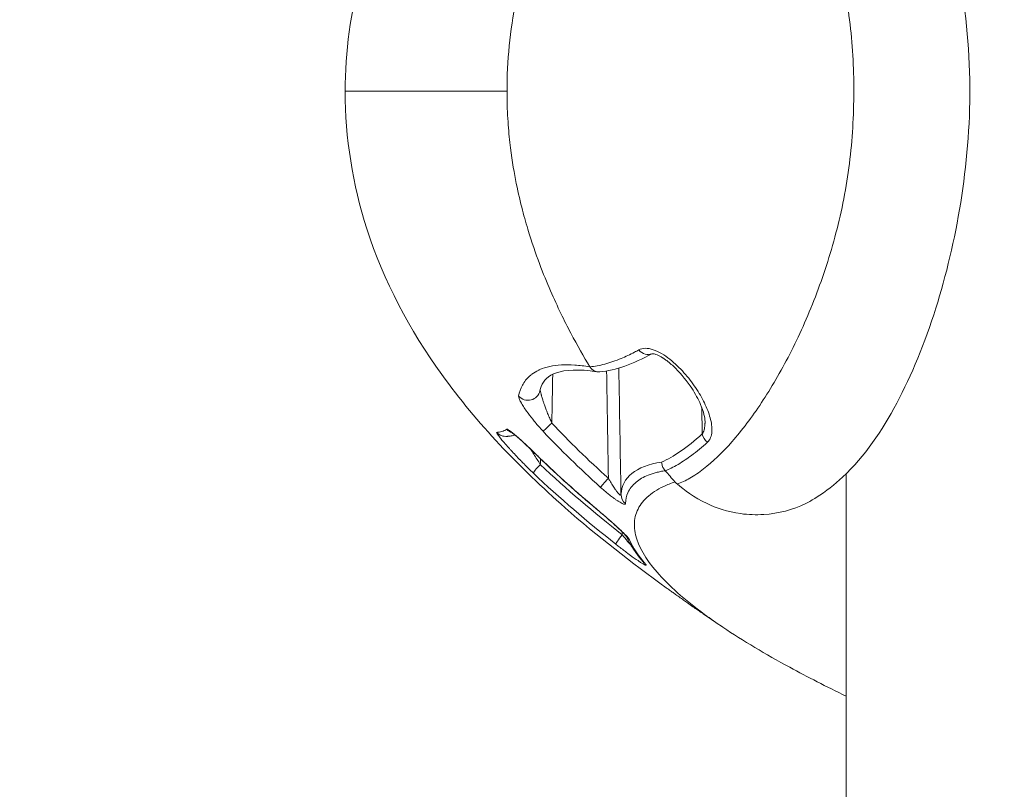
# Model space of a CAD drawing. Units: millimetres. Extents: x -2058 to 3545, y -1339 to 7471.
# Drawn here: x 1946 to 1970, y 1373 to 1391 of the extents above; entities that cross this region are included whole.
import ezdxf

# ---------------------------------------------------------------- set-up
doc = ezdxf.new("R2010")
doc.units = ezdxf.units.MM
doc.styles.get("Standard").update_dxf_attribs({"font": 'arial.ttf'})
doc.dimstyles.new('OLCU', dxfattribs={"dimtxt": 300, "dimasz": 225, "dimexe": 0.18, "dimexo": 0.0625, "dimgap": 80, "dimtad": 1, "dimdec": 0, "dimlfac": 0.1, "dimrnd": 5, "dimzin": 0, "dimdsep": 46, "dimtxsty": 'Standard', "dimcen": 0.09, "dimse1": 1, "dimse2": 1, "dimadec": 0, "dimazin": 0, "dimtfac": 1, "dimtdec": 0, "dimtofl": 0, "dimtmove": 0, "dimatfit": 3, "dimfxl": 1, "dimtolj": 1, "dimtzin": 0, "dimarcsym": 0})

# ---------------------------------------------------------------- blocks, each defined once
blk = doc.blocks.new('*D14')
at = {"color": 0, "lineweight": -2, "transparency": 16777216}
blk.add_line((-1441.36, 7260.767), (3495.026, 7260.767), dxfattribs=at)
at = {"color": 0, "transparency": 16777216}
for points in [[(-1441.36, 7269.101), (-1441.36, 7252.434), (-1491.36, 7260.767)], [(3495.026, 7269.101), (3495.026, 7252.434), (3545.026, 7260.767)]]:
    blk.add_solid(points, dxfattribs=at)
at = {"layer": 'Defpoints', "color": 0, "transparency": 16777216}
for p in [(3545.026, 7260.767), (3545.026, 2317.178), (-1491.36, 1248.616)]:
    blk.add_point(p, dxfattribs=at)
at = {"color": 0, "transparency": 16777216, "insert": (1026.833, 7372.353), "char_height": 150, "attachment_point": 5}
blk.add_mtext('\\A1;505', dxfattribs=at)

msp = doc.modelspace()

# ---------------------------------------------------------------- linework, layer by layer
at = {"color": 0, "linetype": 'Continuous', "lineweight": 0}
for p, q in [((1962.193, 1381.852), (1962.203, 1381.207)), ((1965.719, 1380.241), (1965.719, 1025.585))]:
    msp.add_line(p, q, dxfattribs=at)
at = {"color": 0, "linetype": 'Continuous', "lineweight": 0, "extrusion": (0, 0, -1)}
for centre, major_axis, ratio, start_param, end_param in [((1960.828, 1383.429), (0.148, -0.261), 0.792522, 0.017825, 1.362616), ((1957.413, 1381.446), (0.033, -0.298), 0.996376, 0, 0.943759), ((1957.657, 1381.522), (-0.157, 0.255), 0.993684, -2.267572, -1.757088), ((1975.567, 1380.514), (19.943, -7.861), 0.404332, 2.315184, 2.436497), ((1958.445, 1380.838), (-0.209, -0.215), 0.09237, 0, 0.121033), ((1958.292, 1380.467), (-0.207, -0.217), 0.07948, 0.054279, 1.470953), ((1960.522, 1379.733), (-0.299, 0.018), 0.976814, -0.936643, -0.079761), ((1959.814, 1379.606), (-0.193, -0.23), 0.079842, 0, 0.117702), ((1960.279, 1378.753), (-0.186, -0.236), 0.063291, 0.055039, 1.498792), ((1960.615, 1378.854), (-0.274, -0.122), 0.975001, -0.49222, -0.089644), ((1960.999, 1378.267), (-0.229, -0.194), 0.956475, -0.230642, 0)]:
    msp.add_ellipse(centre, major_axis=major_axis, ratio=ratio, start_param=start_param, end_param=end_param, dxfattribs=at)
at = {"color": 0, "linetype": 'Continuous', "lineweight": 0}
for centre, major_axis, ratio, start_param, end_param in [((1957.951, 1382.319), (0.294, -0.059), 0.969038, -2.234571, -0.000001), ((1958.535, 1381.477), (-0.219, -0.205), 0.012746, 0.178214, 1.558873), ((2356.012, 1374.608), (400.706, -13.935), 0.132091, -3.009882, -2.985113), ((1962.47, 1381.212), (0.203, -0.22), 0.825269, -2.202958, -1.376632), ((1959.915, 1380.13), (-0.2, -0.223), 0.011663, 0.167583, 1.557812)]:
    msp.add_ellipse(centre, major_axis=major_axis, ratio=ratio, start_param=start_param, end_param=end_param, dxfattribs=at)
for points, knots in [([(1953.492, 1389.571), (1953.492, 1390.537), (1953.626, 1391.511), (1954.139, 1393.404), (1954.533, 1394.334), (1955.528, 1396.09), (1956.14, 1396.924), (1957.445, 1398.422), (1958.135, 1399.099), (1958.859, 1399.737)], [0, 0, 0, 0, 2.89882, 2.89882, 5.881524, 5.881524, 8.964976, 8.964976, 11.867339, 11.867339, 11.867339, 11.867339]), ([(1964.981, 1399.492), (1965.339, 1399.267), (1965.637, 1399), (1966.22, 1398.364), (1966.49, 1397.978), (1967.123, 1396.906), (1967.458, 1396.162), (1968.038, 1394.502), (1968.281, 1393.575), (1968.622, 1391.668), (1968.726, 1390.667), (1968.738, 1388.725), (1968.655, 1387.767), (1968.364, 1385.953), (1968.156, 1385.078), (1967.634, 1383.424), (1967.312, 1382.641), (1966.583, 1381.274), (1966.185, 1380.677), (1965.438, 1379.975), (1965.226, 1379.805), (1964.987, 1379.654)], [0, 0, 0, 0, 1.522074, 1.522074, 3.467097, 3.467097, 6.434905, 6.434905, 9.470475, 9.470475, 12.450985, 12.450985, 15.296793, 15.296793, 18.11357, 18.11357, 21.089709, 21.089709, 24.080495, 24.080495, 25.098697, 25.098697, 25.098697, 25.098697]), ([(1961.59, 1379.986), (1961.692, 1380.02), (1961.797, 1380.068), (1962.013, 1380.191), (1962.123, 1380.265), (1962.459, 1380.525), (1962.692, 1380.748), (1963.051, 1381.157), (1963.173, 1381.307), (1963.413, 1381.625), (1963.532, 1381.793), (1963.885, 1382.328), (1964.116, 1382.723), (1964.449, 1383.372), (1964.558, 1383.599), (1964.767, 1384.067), (1964.868, 1384.308), (1965.154, 1385.049), (1965.324, 1385.568), (1965.609, 1386.658), (1965.722, 1387.23), (1965.831, 1388.098), (1965.858, 1388.39), (1965.893, 1388.978), (1965.902, 1389.276), (1965.902, 1390.158), (1965.869, 1390.739), (1965.762, 1391.599), (1965.717, 1391.884), (1965.608, 1392.45), (1965.544, 1392.73), (1965.332, 1393.55), (1965.162, 1394.069), (1964.878, 1394.809), (1964.778, 1395.049), (1964.57, 1395.517), (1964.461, 1395.745), (1964.128, 1396.399), (1963.896, 1396.797), (1963.422, 1397.516), (1963.178, 1397.84), (1962.7, 1398.386), (1962.466, 1398.612), (1962.125, 1398.876), (1962.013, 1398.951), (1961.797, 1399.074), (1961.692, 1399.122), (1961.59, 1399.156)], [0.00000954, 0.00000954, 0.00000954, 0.00000954, 0.0009002, 0.0009002, 0.0017916, 0.0017916, 0.00357439, 0.00357439, 0.00446578, 0.00446578, 0.00535718, 0.00535718, 0.00713997, 0.00713997, 0.00803137, 0.00803137, 0.00892276, 0.00892276, 0.01070555, 0.01070555, 0.01248834, 0.01248834, 0.01337974, 0.01337974, 0.01427114, 0.01427114, 0.01605393, 0.01605393, 0.01694532, 0.01694532, 0.01783672, 0.01783672, 0.01961951, 0.01961951, 0.02051091, 0.02051091, 0.0214023, 0.0214023, 0.02318509, 0.02318509, 0.02496788, 0.02496788, 0.02675068, 0.02675068, 0.02764207, 0.02764207, 0.02853296, 0.02853296, 0.02853296, 0.02853296]), ([(1957.441, 1389.571), (1957.441, 1389.942), (1957.46, 1390.312), (1957.497, 1390.68), (1957.534, 1391.049), (1957.588, 1391.414), (1957.66, 1391.776), (1957.731, 1392.137), (1957.819, 1392.494), (1957.921, 1392.845), (1958.024, 1393.195), (1958.141, 1393.54), (1958.271, 1393.878), (1958.53, 1394.554), (1958.84, 1395.2), (1959.184, 1395.816), (1959.275, 1395.978), (1959.368, 1396.139), (1959.463, 1396.297)], [0.4999992, 0.4999992, 0.4999992, 0.4999992, 0.5312491, 0.5312491, 0.5312491, 0.5624992, 0.5624992, 0.5624992, 0.5937492, 0.5937492, 0.5937492, 0.6249993, 0.6249993, 0.6249993, 0.6874994, 0.6874994, 0.6874994, 0.7040119, 0.7040119, 0.7040119, 0.7040119]), ([(1957.441, 1389.571), (1956.625, 1389.571), (1955.939, 1389.571), (1955.377, 1389.571), (1955.372, 1389.571), (1955.368, 1389.571), (1955.363, 1389.571), (1954.536, 1389.571), (1953.98, 1389.571), (1953.7, 1389.571), (1953.607, 1389.571), (1953.545, 1389.571), (1953.514, 1389.571), (1953.499, 1389.571), (1953.491, 1389.571), (1953.492, 1389.571)], [0, 0, 0, 0, 0.00618972, 0.00618972, 0.00618972, 0.00624245, 0.00624245, 0.00624245, 0.01538245, 0.01538245, 0.01538245, 0.01839698, 0.01839698, 0.01839698, 0.01989845, 0.01989845, 0.01989845, 0.01989845]), ([(1958.859, 1379.406), (1957.749, 1380.383), (1956.713, 1381.458), (1955.073, 1383.737), (1954.43, 1384.941), (1953.677, 1387.29), (1953.492, 1388.437), (1953.492, 1389.571)], [0, 0, 0, 0, 4.449352, 4.449352, 8.448741, 8.448741, 11.851091, 11.851091, 11.851091, 11.851091]), ([(1957.441, 1389.571), (1957.441, 1389.343), (1957.448, 1389.117), (1957.473, 1388.696), (1957.491, 1388.501), (1957.551, 1387.966), (1957.6, 1387.673), (1957.699, 1387.161), (1957.749, 1386.942), (1957.849, 1386.547), (1957.899, 1386.371), (1958.046, 1385.882), (1958.141, 1385.609), (1958.325, 1385.119), (1958.414, 1384.903), (1958.674, 1384.304), (1958.839, 1383.97), (1959.159, 1383.363), (1959.314, 1383.094), (1959.464, 1382.845)], [0.50153475, 0.50153475, 0.50153475, 0.50153475, 0.50453018, 0.50453018, 0.50752561, 0.50752561, 0.51351648, 0.51351648, 0.51950735, 0.51950735, 0.52549821, 0.52549821, 0.53747995, 0.53747995, 0.54946168, 0.54946168, 0.57342515, 0.57342515, 0.59738861, 0.59738861, 0.59738861, 0.59738861]), ([(1959.464, 1382.845), (1959.58, 1382.856), (1959.701, 1382.878), (1959.827, 1382.912), (1959.956, 1382.946), (1960.09, 1382.992), (1960.229, 1383.05), (1960.334, 1383.094), (1960.442, 1383.145), (1960.553, 1383.203), (1960.587, 1383.222), (1960.622, 1383.24), (1960.656, 1383.26)], [0, 0, 0, 0, 0.000789401, 0.000789401, 0.000789401, 0.001606761, 0.001606761, 0.001606761, 0.00223006, 0.00223006, 0.00223006, 0.002424121, 0.002424121, 0.002424121, 0.002424121]), ([(1960.656, 1383.26), (1960.7, 1383.284), (1960.752, 1383.298), (1960.873, 1383.299), (1960.939, 1383.287), (1961.076, 1383.24), (1961.146, 1383.207), (1961.281, 1383.127), (1961.347, 1383.081), (1961.539, 1382.931), (1961.653, 1382.819), (1961.865, 1382.582), (1961.958, 1382.461), (1962.124, 1382.214), (1962.198, 1382.088), (1962.317, 1381.84), (1962.365, 1381.719), (1962.429, 1381.481), (1962.445, 1381.366), (1962.431, 1381.159), (1962.4, 1381.067), (1962.331, 1381.005)], [0, 0, 0, 0, 0.000242225, 0.000242225, 0.000484451, 0.000484451, 0.000726676, 0.000726676, 0.000968902, 0.000968902, 0.001453352, 0.001453352, 0.001937803, 0.001937803, 0.002422254, 0.002422254, 0.002906705, 0.002906705, 0.003391156, 0.003391156, 0.003875606, 0.003875606, 0.003875606, 0.003875606]), ([(1962.272, 1381.513), (1962.271, 1381.56), (1962.262, 1381.619), (1962.228, 1381.759), (1962.199, 1381.842), (1962.108, 1382.055), (1962.035, 1382.19), (1961.839, 1382.488), (1961.706, 1382.657), (1961.485, 1382.875), (1961.413, 1382.939), (1961.314, 1383.014), (1961.29, 1383.031), (1961.257, 1383.052), (1961.248, 1383.058), (1961.237, 1383.065), (1961.233, 1383.067), (1961.228, 1383.071), (1961.225, 1383.072), (1961.216, 1383.078), (1961.208, 1383.082), (1961.179, 1383.099), (1961.157, 1383.111), (1961.115, 1383.131), (1961.093, 1383.14), (1961.06, 1383.152), (1961.046, 1383.156), (1961.014, 1383.164), (1960.997, 1383.166), (1960.978, 1383.166), (1960.973, 1383.166), (1960.971, 1383.165), (1960.971, 1383.165), (1960.971, 1383.165)], [0, 0, 0, 0, 0.291958, 0.291958, 0.639921, 0.639921, 1.166112, 1.166112, 1.819567, 1.819567, 2.104404, 2.104404, 2.193281, 2.193281, 2.224628, 2.224628, 2.236381, 2.236381, 2.245195, 2.245195, 2.271645, 2.271645, 2.351207, 2.351207, 2.430428, 2.430428, 2.487457, 2.487457, 2.584303, 2.584303, 2.6622, 2.6622, 2.690611, 2.690611, 2.690611, 2.690611]), ([(1957.725, 1382.131), (1957.743, 1382.226), (1957.773, 1382.314), (1957.838, 1382.437), (1957.865, 1382.478), (1957.895, 1382.517), (1957.896, 1382.517), (1957.896, 1382.518), (1957.932, 1382.564), (1957.974, 1382.606), (1958.03, 1382.651), (1958.039, 1382.658), (1958.098, 1382.702), (1958.154, 1382.736), (1958.224, 1382.769), (1958.234, 1382.773), (1958.244, 1382.778), (1958.245, 1382.778), (1958.245, 1382.778), (1958.39, 1382.841), (1958.564, 1382.879), (1958.868, 1382.896), (1958.977, 1382.895), (1959.151, 1382.884), (1959.211, 1382.879), (1959.334, 1382.865), (1959.398, 1382.856), (1959.463, 1382.845)], [0, 0, 0, 0, 0.001159972, 0.001159972, 0.001788571, 0.001788571, 0.00179664, 0.00179664, 0.00179664, 0.002552428, 0.002552428, 0.002687636, 0.002687636, 0.003466223, 0.003466223, 0.003587706, 0.003587706, 0.003593281, 0.003593281, 0.003593281, 0.005389921, 0.005389921, 0.006288241, 0.006288241, 0.006737401, 0.006737401, 0.007186561, 0.007186561, 0.007186561, 0.007186561]), ([(1959.624, 1382.727), (1959.194, 1382.793), (1958.862, 1382.773), (1958.438, 1382.627), (1958.336, 1382.522), (1958.263, 1382.334), (1958.253, 1382.299), (1958.245, 1382.26)], [0.040117, 0.040117, 0.040117, 0.040117, 3.184212, 3.184212, 6.329945, 6.329945, 6.990156, 6.990156, 6.990156, 6.990156]), ([(1959.702, 1382.722), (1959.689, 1382.721), (1959.676, 1382.721), (1959.663, 1382.722), (1959.649, 1382.723), (1959.634, 1382.725), (1959.62, 1382.728), (1959.611, 1382.731), (1959.602, 1382.733), (1959.593, 1382.737), (1959.579, 1382.742), (1959.564, 1382.749), (1959.551, 1382.757), (1959.538, 1382.765), (1959.527, 1382.774), (1959.515, 1382.784), (1959.505, 1382.793), (1959.495, 1382.803), (1959.486, 1382.814), (1959.478, 1382.824), (1959.471, 1382.834), (1959.464, 1382.845)], [0.5858286, 0.5858286, 0.5858286, 0.5858286, 0.643598, 0.643598, 0.643598, 0.7094401, 0.7094401, 0.7094401, 0.75, 0.75, 0.75, 0.8199915, 0.8199915, 0.8199915, 0.8845928, 0.8845928, 0.8845928, 0.9450724, 0.9450724, 0.9450724, 0.9999919, 0.9999919, 0.9999919, 0.9999919]), ([(1958.535, 1381.472), (1958.517, 1381.511), (1958.499, 1381.551), (1958.482, 1381.591), (1958.465, 1381.63), (1958.448, 1381.67), (1958.432, 1381.71), (1958.417, 1381.747), (1958.403, 1381.783), (1958.389, 1381.82), (1958.376, 1381.853), (1958.364, 1381.886), (1958.353, 1381.919), (1958.349, 1381.928), (1958.346, 1381.938), (1958.342, 1381.948), (1958.334, 1381.973), (1958.325, 1381.999), (1958.317, 1382.024), (1958.313, 1382.036), (1958.309, 1382.048), (1958.306, 1382.06), (1958.3, 1382.079), (1958.294, 1382.097), (1958.289, 1382.116), (1958.287, 1382.122), (1958.285, 1382.128), (1958.284, 1382.135), (1958.281, 1382.145), (1958.278, 1382.155), (1958.275, 1382.164), (1958.272, 1382.176), (1958.269, 1382.188), (1958.267, 1382.2), (1958.264, 1382.211), (1958.262, 1382.221), (1958.26, 1382.231), (1958.258, 1382.239), (1958.257, 1382.246), (1958.256, 1382.253), (1958.254, 1382.261), (1958.253, 1382.268), (1958.252, 1382.275), (1958.252, 1382.279), (1958.252, 1382.283), (1958.251, 1382.287)], [0, 0, 0, 0, 0.0001308414, 0.0001308414, 0.0001308414, 0.0002616828, 0.0002616828, 0.0002616828, 0.0003809935, 0.0003809935, 0.0003809935, 0.0004896809, 0.0004896809, 0.0004896809, 0.0005220637, 0.0005220637, 0.0005220637, 0.0006081731, 0.0006081731, 0.0006081731, 0.0006485484, 0.0006485484, 0.0006485484, 0.000712329, 0.000712329, 0.000712329, 0.0007345213, 0.0007345213, 0.0007345213, 0.0007700248, 0.0007700248, 0.0007700248, 0.0008134832, 0.0008134832, 0.0008134832, 0.0008528089, 0.0008528089, 0.0008528089, 0.0008820457, 0.0008820457, 0.0008820457, 0.0009128959, 0.0009128959, 0.0009128959, 0.0009307953, 0.0009307953, 0.0009307953, 0.0009307953]), ([(1957.725, 1382.131), (1957.722, 1382.117), (1957.727, 1382.096), (1957.745, 1382.046), (1957.759, 1382.018), (1957.776, 1381.985), (1957.778, 1381.983), (1957.779, 1381.981), (1957.779, 1381.98), (1957.779, 1381.98), (1957.797, 1381.947), (1957.819, 1381.911), (1957.866, 1381.838), (1957.892, 1381.8), (1957.92, 1381.76), (1957.92, 1381.76), (1957.92, 1381.76), (1957.965, 1381.697), (1958.015, 1381.63), (1958.081, 1381.549), (1958.093, 1381.534), (1958.106, 1381.518), (1958.106, 1381.518), (1958.106, 1381.518), (1958.163, 1381.448), (1958.224, 1381.379), (1958.298, 1381.298), (1958.309, 1381.286), (1958.32, 1381.275)], [0, 0, 0, 0, 0.000166131, 0.000166131, 0.000322007, 0.000322007, 0.000332751, 0.000332751, 0.000334326, 0.000334326, 0.000334326, 0.000499892, 0.000499892, 0.000667252, 0.000667252, 0.000668651, 0.000668651, 0.000668651, 0.000940204, 0.000940204, 0.001002304, 0.001002304, 0.001002977, 0.001002977, 0.001002977, 0.001288783, 0.001288783, 0.001337303, 0.001337303, 0.001337303, 0.001337303]), ([(1962.203, 1381.207), (1962.213, 1381.221), (1962.222, 1381.236), (1962.23, 1381.251), (1962.237, 1381.268), (1962.244, 1381.286), (1962.249, 1381.305), (1962.255, 1381.324), (1962.259, 1381.344), (1962.263, 1381.365), (1962.266, 1381.387), (1962.269, 1381.41), (1962.27, 1381.433), (1962.271, 1381.442), (1962.271, 1381.452), (1962.271, 1381.461), (1962.271, 1381.465), (1962.272, 1381.469), (1962.272, 1381.472), (1962.272, 1381.486), (1962.272, 1381.499), (1962.272, 1381.513)], [0, 0, 0, 0, 0.0000794596, 0.0000794596, 0.0000794596, 0.0001633512, 0.0001633512, 0.0001633512, 0.0002501612, 0.0002501612, 0.0002501612, 0.0003420019, 0.0003420019, 0.0003420019, 0.0003789253, 0.0003789253, 0.0003789253, 0.0003935662, 0.0003935662, 0.0003935662, 0.0004457006, 0.0004457006, 0.0004457006, 0.0004457006]), ([(1958.084, 1380.251), (1958.006, 1380.325), (1957.93, 1380.4), (1957.827, 1380.504), (1957.798, 1380.533), (1957.77, 1380.562), (1957.769, 1380.563), (1957.769, 1380.563), (1957.687, 1380.647), (1957.609, 1380.73), (1957.519, 1380.828), (1957.502, 1380.847), (1957.485, 1380.865), (1957.485, 1380.866), (1957.484, 1380.866), (1957.444, 1380.912), (1957.405, 1380.956), (1957.367, 1381), (1957.365, 1381.003), (1957.332, 1381.041), (1957.304, 1381.075), (1957.275, 1381.112), (1957.27, 1381.118), (1957.265, 1381.124), (1957.265, 1381.124), (1957.265, 1381.125), (1957.245, 1381.149), (1957.229, 1381.171), (1957.211, 1381.197), (1957.207, 1381.204), (1957.194, 1381.224), (1957.19, 1381.234), (1957.188, 1381.242), (1957.189, 1381.244), (1957.192, 1381.244)], [0, 0, 0, 0, 0.0003192, 0.0003192, 0.00044307, 0.00044307, 0.00044414, 0.00044414, 0.00044414, 0.000801633, 0.000801633, 0.00088614, 0.00088614, 0.000888182, 0.000888182, 0.000888182, 0.001097081, 0.001097081, 0.001109952, 0.001109952, 0.001293001, 0.001293001, 0.001329209, 0.001329209, 0.001331232, 0.001331232, 0.001331232, 0.001485516, 0.001485516, 0.001552107, 0.001552107, 0.001692362, 0.001692362, 0.001772279, 0.001772279, 0.001772279, 0.001772279]), ([(1957.192, 1381.244), (1957.201, 1381.245), (1957.21, 1381.246), (1957.23, 1381.248), (1957.241, 1381.249), (1957.272, 1381.253), (1957.292, 1381.258), (1957.354, 1381.276), (1957.395, 1381.295), (1957.436, 1381.321)], [0, 0, 0, 0, 0.00032459, 0.00032459, 0.000649182, 0.000649182, 0.001298371, 0.001298371, 0.002596774, 0.002596774, 0.002596774, 0.002596774]), ([(1957.436, 1381.321), (1957.442, 1381.325), (1957.455, 1381.321), (1957.491, 1381.3), (1957.514, 1381.284), (1957.542, 1381.263), (1957.542, 1381.263), (1957.542, 1381.262), (1957.569, 1381.241), (1957.6, 1381.216), (1957.666, 1381.159), (1957.702, 1381.128), (1957.74, 1381.094), (1957.74, 1381.094), (1957.74, 1381.093), (1957.786, 1381.052), (1957.834, 1381.008), (1957.914, 1380.934), (1957.946, 1380.904), (1958.033, 1380.821), (1958.089, 1380.767), (1958.176, 1380.684), (1958.206, 1380.655), (1958.235, 1380.627)], [0, 0, 0, 0, 0.000179837, 0.000179837, 0.000359945, 0.000359945, 0.000361499, 0.000361499, 0.000361499, 0.000540409, 0.000540409, 0.000721162, 0.000721162, 0.000722998, 0.000722998, 0.000722998, 0.000942816, 0.000942816, 0.001083524, 0.001083524, 0.001323038, 0.001323038, 0.001445996, 0.001445996, 0.001445996, 0.001445996]), ([(1958.236, 1380.623), (1958.178, 1380.679), (1958.121, 1380.734), (1958.035, 1380.815), (1958.007, 1380.842), (1957.968, 1380.879), (1957.958, 1380.889), (1957.932, 1380.913), (1957.916, 1380.928), (1957.855, 1380.985), (1957.81, 1381.027), (1957.727, 1381.101), (1957.689, 1381.135), (1957.629, 1381.186), (1957.605, 1381.206), (1957.571, 1381.232), (1957.56, 1381.241), (1957.548, 1381.249), (1957.545, 1381.251), (1957.545, 1381.251)], [0, 0, 0, 0, 0.242217, 0.242217, 0.365118, 0.365118, 0.411172, 0.411172, 0.480267, 0.480267, 0.688201, 0.688201, 0.883001, 0.883001, 1.032018, 1.032018, 1.135529, 1.135529, 1.197478, 1.197478, 1.197478, 1.197478]), ([(1957.633, 1381.182), (1957.629, 1381.181), (1957.624, 1381.18), (1957.586, 1381.168), (1957.55, 1381.16), (1957.506, 1381.154), (1957.495, 1381.153), (1957.482, 1381.151), (1957.477, 1381.151), (1957.472, 1381.15), (1957.472, 1381.15), (1957.464, 1381.15), (1957.459, 1381.149), (1957.45, 1381.148), (1957.448, 1381.148), (1957.446, 1381.148)], [1.216664, 1.216664, 1.216664, 1.216664, 1.299483, 1.299483, 1.950053, 1.950053, 2.112719, 2.112719, 2.23497, 2.23497, 2.246452, 2.246452, 2.508579, 2.508579, 2.602488, 2.602488, 2.602488, 2.602488]), ([(1962.331, 1381.005), (1962.197, 1380.884), (1962.067, 1380.777), (1961.889, 1380.644), (1961.837, 1380.607), (1961.669, 1380.493), (1961.556, 1380.427), (1961.4, 1380.349), (1961.352, 1380.327), (1961.305, 1380.308)], [0, 0, 0, 0, 0.000949042, 0.000949042, 0.001350396, 0.001350396, 0.002278071, 0.002278071, 0.002700791, 0.002700791, 0.002700791, 0.002700791]), ([(1958.03, 1380.821), (1958.033, 1380.815), (1958.036, 1380.81), (1958.039, 1380.805), (1958.047, 1380.792), (1958.054, 1380.78), (1958.062, 1380.767), (1958.066, 1380.761), (1958.07, 1380.754), (1958.074, 1380.747), (1958.126, 1380.662), (1958.18, 1380.576), (1958.235, 1380.491), (1958.241, 1380.481), (1958.248, 1380.471), (1958.254, 1380.461)], [0.0009346667, 0.0009346667, 0.0009346667, 0.0009346667, 0.0009537969, 0.0009537969, 0.0009537969, 0.0009984244, 0.0009984244, 0.0009984244, 0.0010216204, 0.0010216204, 0.0010216204, 0.0013266553, 0.0013266553, 0.0013266553, 0.0013621605, 0.0013621605, 0.0013621605, 0.0013621605]), ([(1960.222, 1379.728), (1960.235, 1379.935), (1960.324, 1380.108), (1960.653, 1380.376), (1960.893, 1380.47), (1961.214, 1380.521)], [0, 0, 0, 0, 0.002951579, 0.002951579, 0.005903157, 0.005903157, 0.005903157, 0.005903157]), ([(1961.214, 1380.52), (1961.215, 1380.505), (1961.216, 1380.49), (1961.221, 1380.461), (1961.225, 1380.447), (1961.234, 1380.418), (1961.24, 1380.404), (1961.253, 1380.378), (1961.26, 1380.365), (1961.277, 1380.34), (1961.286, 1380.329), (1961.298, 1380.315), (1961.301, 1380.313), (1961.303, 1380.31)], [0, 0, 0, 0, 0.186137, 0.186137, 0.373078, 0.373078, 0.562645, 0.562645, 0.754072, 0.754072, 0.949179, 0.949179, 1, 1, 1, 1]), ([(1961.303, 1380.31), (1961.282, 1380.307), (1961.261, 1380.303), (1961.223, 1380.296), (1961.205, 1380.293), (1961.151, 1380.282), (1961.115, 1380.273), (1961.011, 1380.246), (1960.947, 1380.225), (1960.77, 1380.155), (1960.672, 1380.097), (1960.591, 1380.03), (1960.59, 1380.029), (1960.5, 1379.954), (1960.435, 1379.868), (1960.356, 1379.691), (1960.335, 1379.603), (1960.33, 1379.509)], [0.000000902, 0.000000902, 0.000000902, 0.000000902, 0.000194058, 0.000194058, 0.000359401, 0.000359401, 0.000718862, 0.000718862, 0.001437784, 0.001437784, 0.002857009, 0.002857009, 0.002875629, 0.002875629, 0.004448437, 0.004448437, 0.005751318, 0.005751318, 0.005751318, 0.005751318]), ([(1961.302, 1380.31), (1961.341, 1380.264), (1961.381, 1380.218), (1961.42, 1380.173), (1961.459, 1380.128), (1961.498, 1380.083), (1961.537, 1380.039)], [0.00009152, 0.00009152, 0.00009152, 0.00009152, 0.02008658, 0.02008658, 0.02008658, 0.03994178, 0.03994178, 0.03994178, 0.03994178]), ([(1960.222, 1379.728), (1960.222, 1379.722), (1960.221, 1379.717), (1960.216, 1379.712), (1960.213, 1379.711), (1960.206, 1379.712), (1960.202, 1379.714), (1960.195, 1379.718), (1960.193, 1379.719), (1960.187, 1379.724), (1960.182, 1379.729), (1960.172, 1379.739), (1960.167, 1379.744), (1960.156, 1379.756), (1960.15, 1379.762), (1960.138, 1379.777), (1960.132, 1379.784), (1960.122, 1379.798), (1960.118, 1379.803), (1960.107, 1379.819), (1960.099, 1379.829), (1960.091, 1379.841), (1960.09, 1379.842), (1960.079, 1379.858), (1960.07, 1379.871), (1960.05, 1379.9), (1960.04, 1379.916), (1960.02, 1379.948), (1960.009, 1379.965), (1959.987, 1380.001), (1959.976, 1380.02), (1959.952, 1380.06), (1959.94, 1380.081), (1959.923, 1380.11), (1959.919, 1380.117), (1959.915, 1380.125)], [0, 0, 0, 0, 0.0000419935, 0.0000419935, 0.0000839871, 0.0000839871, 0.0001218274, 0.0001218274, 0.0001351435, 0.0001351435, 0.0001679741, 0.0001679741, 0.0001985444, 0.0001985444, 0.0002305898, 0.0002305898, 0.0002653151, 0.0002653151, 0.0002885198, 0.0002885198, 0.0003288296, 0.0003288296, 0.0003359483, 0.0003359483, 0.0003887173, 0.0003887173, 0.0004445738, 0.0004445738, 0.0005064616, 0.0005064616, 0.0005727912, 0.0005727912, 0.0006466855, 0.0006466855, 0.0006718966, 0.0006718966, 0.0006718966, 0.0006718966]), ([(1962.709, 1376.488), (1962.552, 1376.594), (1962.404, 1376.698), (1962.018, 1376.981), (1961.797, 1377.159), (1961.41, 1377.504), (1961.243, 1377.671), (1960.822, 1378.158), (1960.646, 1378.462), (1960.545, 1378.883), (1960.539, 1379.018), (1960.584, 1379.273), (1960.636, 1379.391), (1960.794, 1379.611), (1960.902, 1379.711), (1961.108, 1379.846), (1961.184, 1379.888), (1961.308, 1379.948), (1961.352, 1379.967), (1961.442, 1380.003), (1961.49, 1380.021), (1961.538, 1380.038)], [0.04943823, 0.04943823, 0.04943823, 0.04943823, 0.0506574, 0.0506574, 0.05276813, 0.05276813, 0.05487885, 0.05487885, 0.05910031, 0.05910031, 0.06121104, 0.06121104, 0.06332176, 0.06332176, 0.06543249, 0.06543249, 0.06648785, 0.06648785, 0.06701554, 0.06701554, 0.06753909, 0.06753909, 0.06753909, 0.06753909]), ([(1961.538, 1380.038), (1961.541, 1380.034), (1961.544, 1380.031), (1961.548, 1380.027), (1961.552, 1380.022), (1961.557, 1380.017), (1961.562, 1380.012), (1961.571, 1380.003), (1961.58, 1379.995), (1961.59, 1379.986)], [-0.007712613, -0.007712613, -0.007712613, -0.007712613, -0.006110236, -0.006110236, -0.006110236, -0.003921769, -0.003921769, -0.003921769, -0.000000281, -0.000000281, -0.000000281, -0.000000281]), ([(1960.33, 1379.509), (1960.33, 1379.502), (1960.327, 1379.498), (1960.323, 1379.495), (1960.318, 1379.492), (1960.311, 1379.492), (1960.302, 1379.493), (1960.293, 1379.494), (1960.282, 1379.497), (1960.269, 1379.503), (1960.243, 1379.513), (1960.208, 1379.532), (1960.17, 1379.555), (1960.152, 1379.567), (1960.133, 1379.579), (1960.114, 1379.592), (1960.095, 1379.605), (1960.075, 1379.619), (1960.055, 1379.633), (1960.043, 1379.642), (1960.031, 1379.651), (1960.018, 1379.661), (1960.002, 1379.673), (1959.985, 1379.686), (1959.969, 1379.699), (1959.952, 1379.712), (1959.935, 1379.725), (1959.919, 1379.738), (1959.893, 1379.759), (1959.868, 1379.78), (1959.842, 1379.801), (1959.816, 1379.823), (1959.791, 1379.845), (1959.765, 1379.868), (1959.755, 1379.877), (1959.745, 1379.886), (1959.734, 1379.895), (1959.729, 1379.9), (1959.723, 1379.904), (1959.718, 1379.909)], [0, 0, 0, 0, 0.000086883, 0.000086883, 0.000086883, 0.000175973, 0.000175973, 0.000175973, 0.000265064, 0.000265064, 0.000265064, 0.000445148, 0.000445148, 0.000445148, 0.000530519, 0.000530519, 0.000530519, 0.000613327, 0.000613327, 0.000613327, 0.000664314, 0.000664314, 0.000664314, 0.000730745, 0.000730745, 0.000730745, 0.000797176, 0.000797176, 0.000797176, 0.000898386, 0.000898386, 0.000898386, 0.001000366, 0.001000366, 0.001000366, 0.001041034, 0.001041034, 0.001041034, 0.001062902, 0.001062902, 0.001062902, 0.001062902]), ([(1961.59, 1379.986), (1961.754, 1379.842), (1961.998, 1379.66), (1962.542, 1379.404), (1962.813, 1379.306), (1963.329, 1379.236), (1963.517, 1379.229), (1964.065, 1379.264), (1964.409, 1379.353), (1964.814, 1379.552), (1964.899, 1379.599), (1964.987, 1379.654)], [-0.12858335, -0.12858335, -0.12858335, -0.12858335, -0.10085216, -0.10085216, -0.08204551, -0.08204551, -0.07152359, -0.07152359, -0.05110137, -0.05110137, -0.04595094, -0.04595094, -0.04595094, -0.04595094]), ([(1959.62, 1379.38), (1959.691, 1379.32), (1959.761, 1379.261), (1959.848, 1379.185), (1959.866, 1379.17), (1959.941, 1379.105), (1959.996, 1379.056), (1960.077, 1378.984), (1960.104, 1378.959), (1960.174, 1378.895), (1960.215, 1378.857), (1960.28, 1378.793), (1960.306, 1378.768), (1960.353, 1378.719), (1960.373, 1378.696), (1960.406, 1378.659), (1960.417, 1378.643), (1960.427, 1378.627), (1960.429, 1378.624), (1960.43, 1378.621)], [0, 0, 0, 0, 0.000275601, 0.000275601, 0.000347058, 0.000347058, 0.000574945, 0.000574945, 0.000694116, 0.000694116, 0.000891667, 0.000891667, 0.001041174, 0.001041174, 0.001196041, 0.001196041, 0.001345184, 0.001345184, 0.001388231, 0.001388231, 0.001388231, 0.001388231]), ([(1960.356, 1378.705), (1960.356, 1378.705), (1960.355, 1378.706), (1960.351, 1378.711), (1960.347, 1378.716), (1960.332, 1378.733), (1960.32, 1378.746), (1960.286, 1378.782), (1960.261, 1378.807), (1960.196, 1378.871), (1960.152, 1378.912), (1960.045, 1379.01), (1959.979, 1379.069), (1959.818, 1379.21), (1959.719, 1379.294), (1959.621, 1379.376)], [0.101854, 0.101854, 0.101854, 0.101854, 0.141239, 0.141239, 0.211787, 0.211787, 0.315514, 0.315514, 0.467917, 0.467917, 0.681834, 0.681834, 0.955862, 0.955862, 1.339335, 1.339335, 1.339335, 1.339335]), ([(1964.32, 1379.351), (1964.317, 1379.35), (1964.318, 1379.35), (1964.316, 1379.349), (1964.315, 1379.349), (1964.315, 1379.349)], [0.1138946, 0.1138946, 0.1138946, 0.1138946, 0.2144074, 0.2144074, 0.4417422, 0.4417422, 0.4417422, 0.4417422]), ([(1960.251, 1378.747), (1960.274, 1378.718), (1960.298, 1378.689), (1960.342, 1378.634), (1960.363, 1378.609), (1960.393, 1378.572), (1960.403, 1378.56), (1960.43, 1378.529), (1960.446, 1378.509), (1960.469, 1378.482), (1960.476, 1378.475), (1960.482, 1378.467)], [0, 0, 0, 0, 0.0001121749, 0.0001121749, 0.0002116817, 0.0002116817, 0.0002597265, 0.0002597265, 0.0003401112, 0.0003401112, 0.0003722024, 0.0003722024, 0.0003722024, 0.0003722024]), ([(1960.819, 1378.029), (1960.826, 1378.021), (1960.83, 1378.014), (1960.832, 1378.01), (1960.834, 1378.005), (1960.834, 1378.002), (1960.831, 1378.002), (1960.828, 1378.001), (1960.823, 1378.002), (1960.815, 1378.005), (1960.812, 1378.006), (1960.809, 1378.008), (1960.805, 1378.01), (1960.782, 1378.021), (1960.745, 1378.043), (1960.698, 1378.073), (1960.679, 1378.086), (1960.659, 1378.099), (1960.637, 1378.114), (1960.581, 1378.152), (1960.516, 1378.198), (1960.448, 1378.248), (1960.426, 1378.264), (1960.404, 1378.28), (1960.381, 1378.297), (1960.349, 1378.321), (1960.316, 1378.346), (1960.282, 1378.372), (1960.247, 1378.398), (1960.212, 1378.425), (1960.177, 1378.452), (1960.149, 1378.474), (1960.121, 1378.496), (1960.093, 1378.518)], [0, 0, 0, 0, 0.000108655, 0.000108655, 0.000108655, 0.000219476, 0.000219476, 0.000219476, 0.000328385, 0.000328385, 0.000328385, 0.000369303, 0.000369303, 0.000369303, 0.000631631, 0.000631631, 0.000631631, 0.00073884, 0.00073884, 0.00073884, 0.00101828, 0.00101828, 0.00101828, 0.00110907, 0.00110907, 0.00110907, 0.001239323, 0.001239323, 0.001239323, 0.001373751, 0.001373751, 0.001373751, 0.001479892, 0.001479892, 0.001479892, 0.001479892]), ([(1961.327, 1377.453), (1961.354, 1377.433), (1961.382, 1377.413), (1961.437, 1377.373), (1961.465, 1377.354), (1961.521, 1377.314), (1961.548, 1377.294), (1961.58, 1377.271), (1961.584, 1377.268), (1961.624, 1377.24), (1961.66, 1377.214), (1961.731, 1377.164), (1961.765, 1377.14), (1961.814, 1377.105), (1961.828, 1377.095), (1961.843, 1377.085), (1961.843, 1377.085), (1961.843, 1377.084), (1961.889, 1377.052), (1961.934, 1377.02), (1962.017, 1376.962), (1962.055, 1376.935), (1962.122, 1376.889), (1962.151, 1376.868), (1962.199, 1376.836), (1962.218, 1376.822), (1962.234, 1376.811)], [0, 0, 0, 0, 0.000101525, 0.000101525, 0.000204324, 0.000204324, 0.000306698, 0.000306698, 0.000321184, 0.000321184, 0.00045488, 0.00045488, 0.000585021, 0.000585021, 0.000642369, 0.000642369, 0.000642759, 0.000642759, 0.000642759, 0.000824497, 0.000824497, 0.000996867, 0.000996867, 0.001152934, 0.001152934, 0.001284738, 0.001284738, 0.001284738, 0.001284738]), ([(1965.719, 1374.807), (1965.232, 1375.041), (1964.772, 1375.275), (1963.747, 1375.832), (1963.204, 1376.157), (1962.709, 1376.488)], [43.569156, 43.569156, 43.569156, 43.569156, 46.03343, 46.03343, 49.390644, 49.390644, 49.390644, 49.390644])]:
    msp.add_open_spline(points, degree=3, knots=knots, dxfattribs=at)
for points in [[(1960.973, 1383.166), (1960.529, 1382.914), (1960.097, 1382.76), (1959.703, 1382.722)], [(1958.557, 1382.662), (1958.55, 1382.265), (1958.542, 1381.868), (1958.535, 1381.472)], [(1959.915, 1380.125), (1959.9, 1380.998), (1959.885, 1381.871), (1959.87, 1382.745)], [(1960.169, 1382.815), (1960.187, 1381.786), (1960.204, 1380.757), (1960.222, 1379.728)], [(1961.214, 1380.521), (1961.5, 1380.644), (1961.834, 1380.872), (1962.203, 1381.207)], [(1957.293, 1381.089), (1957.293, 1381.089), (1957.293, 1381.089), (1957.293, 1381.089)], [(1958.235, 1380.627), (1958.681, 1380.194), (1959.144, 1379.78), (1959.62, 1379.38)], [(1959.621, 1379.376), (1959.145, 1379.776), (1958.681, 1380.19), (1958.236, 1380.623)], [(1958.257, 1380.602), (1958.256, 1380.555), (1958.255, 1380.508), (1958.254, 1380.461)], [(1960.093, 1378.518), (1959.397, 1379.066), (1958.724, 1379.64), (1958.084, 1380.251)], [(1958.254, 1380.461), (1958.891, 1379.857), (1959.56, 1379.29), (1960.251, 1378.747)], [(1961.538, 1380.038), (1961.538, 1380.038), (1961.538, 1380.038), (1961.538, 1380.038)], [(1958.859, 1379.405), (1959.646, 1378.711), (1960.476, 1378.066), (1961.327, 1377.453)], [(1960.251, 1378.747), (1960.251, 1378.771), (1960.25, 1378.795), (1960.25, 1378.818)], [(1960.77, 1378.074), (1960.589, 1378.288), (1960.448, 1378.499), (1960.35, 1378.712)], [(1960.43, 1378.621), (1960.514, 1378.432), (1960.644, 1378.235), (1960.819, 1378.029)], [(1960.538, 1378.183), (1960.538, 1378.183), (1960.538, 1378.183), (1960.538, 1378.183)], [(1962.234, 1376.811), (1962.25, 1376.8), (1962.266, 1376.789), (1962.282, 1376.778)], [(1962.685, 1376.505), (1962.55, 1376.595), (1962.416, 1376.686), (1962.282, 1376.778)]]:
    msp.add_open_spline(points, degree=3, dxfattribs=at)

# ---------------------------------------------------------------- dimensions: what is measured, and where the dimension line sits
dim = msp.add_linear_dim(base=(3545.026, 7260.767), p1=(-1491.36, 1248.616), p2=(3545.026, 2317.178), dimstyle='OLCU', override={"dimtxt": 150, "dimasz": 50, "dimgap": 35})
dim.commit()
dim.dimension.update_dxf_attribs({"geometry": '*D14', "text_midpoint": (1026.833, 7372.353)})

doc.saveas('drawing.dxf')
